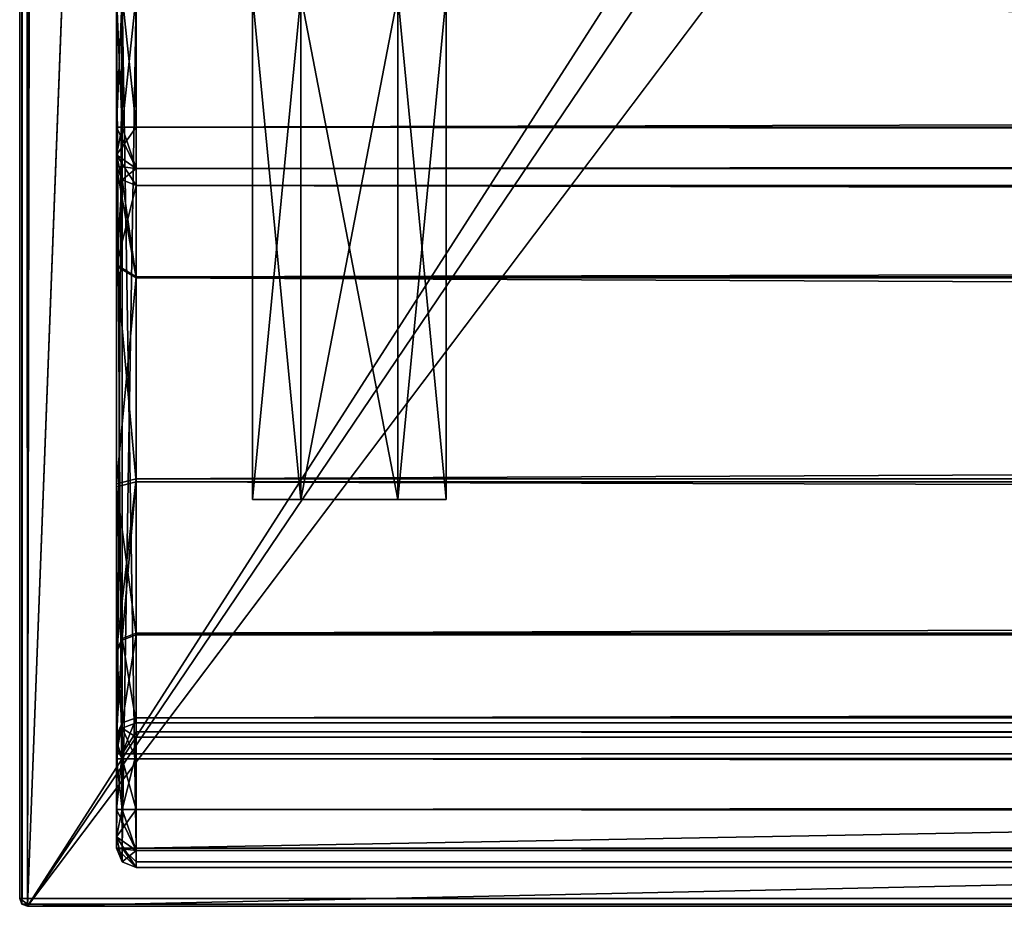
# Model space of a CAD drawing. Units: millimetres. Extents: x -601 to 601, y -506 to 10.
# Drawn here: x -601 to -576, y -506 to -483 of the extents above; entities that cross this region are included whole.
import ezdxf

# ---------------------------------------------------------------- set-up
doc = ezdxf.new("R2010")
doc.units = ezdxf.units.MM
doc.header["$LTSCALE"] = 81.481481
for name, color, linetype in [('275', 7, 'CONTINUOUS'), ('277', 7, 'CONTINUOUS'), ('278', 7, 'CONTINUOUS'), ('280', 7, 'CONTINUOUS'), ('281', 7, 'CONTINUOUS'), ('294', 7, 'CONTINUOUS'), ('295', 7, 'CONTINUOUS'), ('296', 7, 'CONTINUOUS'), ('297', 7, 'CONTINUOUS'), ('302', 7, 'CONTINUOUS'), ('303', 7, 'CONTINUOUS'), ('304', 7, 'CONTINUOUS'), ('305', 7, 'CONTINUOUS'), ('306', 7, 'CONTINUOUS'), ('307', 7, 'CONTINUOUS'), ('308', 7, 'CONTINUOUS'), ('309', 7, 'CONTINUOUS'), ('310', 7, 'CONTINUOUS'), ('311', 7, 'CONTINUOUS'), ('312', 7, 'CONTINUOUS'), ('319', 7, 'CONTINUOUS'), ('320', 7, 'CONTINUOUS'), ('323', 7, 'CONTINUOUS'), ('324', 7, 'CONTINUOUS'), ('326', 7, 'CONTINUOUS'), ('327', 7, 'CONTINUOUS'), ('328', 7, 'CONTINUOUS'), ('609', 7, 'CONTINUOUS'), ('614', 7, 'CONTINUOUS'), ('615', 7, 'CONTINUOUS'), ('616', 7, 'CONTINUOUS'), ('617', 7, 'CONTINUOUS'), ('626', 7, 'CONTINUOUS'), ('628', 7, 'CONTINUOUS'), ('630', 7, 'CONTINUOUS'), ('631', 7, 'CONTINUOUS'), ('640', 7, 'CONTINUOUS'), ('641', 7, 'CONTINUOUS'), ('642', 7, 'CONTINUOUS'), ('643', 7, 'CONTINUOUS'), ('644', 7, 'CONTINUOUS'), ('645', 7, 'CONTINUOUS'), ('646', 7, 'CONTINUOUS'), ('651', 7, 'CONTINUOUS'), ('652', 7, 'CONTINUOUS'), ('653', 7, 'CONTINUOUS'), ('654', 7, 'CONTINUOUS'), ('658', 7, 'CONTINUOUS'), ('659', 7, 'CONTINUOUS'), ('660', 7, 'CONTINUOUS'), ('661', 7, 'CONTINUOUS'), ('662', 7, 'CONTINUOUS'), ('666', 7, 'CONTINUOUS'), ('667', 7, 'CONTINUOUS'), ('669', 7, 'CONTINUOUS'), ('704', 7, 'CONTINUOUS'), ('705', 7, 'CONTINUOUS'), ('706', 7, 'CONTINUOUS'), ('707', 7, 'CONTINUOUS'), ('710', 7, 'CONTINUOUS'), ('711', 7, 'CONTINUOUS'), ('716', 7, 'CONTINUOUS'), ('718', 7, 'CONTINUOUS')]:
    doc.layers.add(name, color=color, linetype=linetype)

msp = doc.modelspace()

# ---------------------------------------------------------------- linework, layer by layer
at = {"layer": '275', "linetype": 'Continuous'}
for points in [[(-598, -505, -20.5), (-598, -505, -238.5), (598, -505, -238.5), (-598, -505, -20.5)], [(598, -505, -20.5), (-598, -505, -20.5), (598, -505, -238.5), (598, -505, -20.5)]]:
    msp.add_3dface(points, dxfattribs=at)
at = {"layer": '277', "linetype": 'Continuous'}
for points in [[(-598.5, -482.5, -20.5), (-598.5, -482.5, -239.5), (-598.5, -504.5, -20.5), (-598.5, -482.5, -20.5)], [(-598.5, -504.5, -20.5), (-598.5, -482.5, -239.5), (-598.5, -489.486, -230.811), (-598.5, -504.5, -20.5)], [(-598.5, -489.486, -230.811), (-598.5, -482.5, -239.5), (-598.5, -486.9, -236), (-598.5, -489.486, -230.811)], [(-598.5, -486.9, -236), (-598.5, -482.5, -239.5), (-598.5, -486.9, -238.5), (-598.5, -486.9, -236)], [(-598.5, -486.9, -238.5), (-598.5, -482.5, -239.5), (-598.5, -486.607, -239.207), (-598.5, -486.9, -238.5)], [(-598.5, -486.607, -239.207), (-598.5, -482.5, -239.5), (-598.5, -485.9, -239.5), (-598.5, -486.607, -239.207)], [(-598.5, -495.179, -229.748), (-598.5, -504.5, -20.5), (-598.5, -489.486, -230.811), (-598.5, -495.179, -229.748)], [(-598.5, -499.462, -233.655), (-598.5, -504.5, -20.5), (-598.5, -495.179, -229.748), (-598.5, -499.462, -233.655)], [(-598.5, -504.5, -238.5), (-598.5, -504.5, -20.5), (-598.5, -499.462, -233.655), (-598.5, -504.5, -238.5)], [(-598.5, -501.599, -239.18), (-598.5, -504.5, -238.5), (-598.5, -499.462, -233.655), (-598.5, -501.599, -239.18)], [(-598.5, -504.207, -239.207), (-598.5, -504.5, -238.5), (-598.5, -501.599, -239.18), (-598.5, -504.207, -239.207)], [(-598.5, -501.782, -239.412), (-598.5, -504.207, -239.207), (-598.5, -501.599, -239.18), (-598.5, -501.782, -239.412)], [(-598.5, -502.065, -239.5), (-598.5, -504.207, -239.207), (-598.5, -501.782, -239.412), (-598.5, -502.065, -239.5)], [(-598.5, -503.5, -239.5), (-598.5, -504.207, -239.207), (-598.5, -502.065, -239.5), (-598.5, -503.5, -239.5)]]:
    msp.add_3dface(points, dxfattribs=at)
at = {"layer": '278', "linetype": 'Continuous'}
for points in [[(-598, -482.5, -240), (598, -482.5, -240), (-598, -485.9, -240), (-598, -482.5, -240)], [(598, -482.5, -240), (598, -485.9, -240), (-598, -485.9, -240), (598, -482.5, -240)], [(598, -502.065, -240), (598, -503.5, -240), (-598, -503.5, -240), (598, -502.065, -240)], [(-598, -502.065, -240), (598, -502.065, -240), (-598, -503.5, -240), (-598, -502.065, -240)]]:
    msp.add_3dface(points, dxfattribs=at)
at = {"layer": '280', "linetype": 'Continuous'}
for points in [[(598, -482.5, -20), (-598, -482.5, -20), (598, -504.5, -20), (598, -482.5, -20)], [(598, -504.5, -20), (-598, -482.5, -20), (-598, -504.5, -20), (598, -504.5, -20)]]:
    msp.add_3dface(points, dxfattribs=at)
at = {"layer": '281', "linetype": 'Continuous'}
for points in [[(-593.75, -495.5, -32.165), (-595, -495.5, -30), (-593.75, -495.5, -27.835), (-593.75, -495.5, -32.165)], [(-593.75, -495.5, -222.165), (-595, -495.5, -220), (-593.75, -495.5, -217.835), (-593.75, -495.5, -222.165)], [(-591.25, -495.5, -32.165), (-593.75, -495.5, -32.165), (-591.25, -495.5, -27.835), (-591.25, -495.5, -32.165)], [(-591.25, -495.5, -27.835), (-593.75, -495.5, -32.165), (-593.75, -495.5, -27.835), (-591.25, -495.5, -27.835)], [(-591.25, -495.5, -222.165), (-593.75, -495.5, -222.165), (-591.25, -495.5, -217.835), (-591.25, -495.5, -222.165)], [(-591.25, -495.5, -217.835), (-593.75, -495.5, -222.165), (-593.75, -495.5, -217.835), (-591.25, -495.5, -217.835)], [(-590, -495.5, -30), (-591.25, -495.5, -32.165), (-591.25, -495.5, -27.835), (-590, -495.5, -30)], [(-590, -495.5, -220), (-591.25, -495.5, -222.165), (-591.25, -495.5, -217.835), (-590, -495.5, -220)]]:
    msp.add_3dface(points, dxfattribs=at)
at = {"layer": '294', "linetype": 'Continuous'}
for points in [[(-595, -482.5, -30), (-593.75, -482.5, -27.835), (-595, -495.5, -30), (-595, -482.5, -30)], [(-595, -495.5, -30), (-593.75, -482.5, -27.835), (-593.75, -495.5, -27.835), (-595, -495.5, -30)], [(-593.75, -482.5, -27.835), (-591.25, -482.5, -27.835), (-593.75, -495.5, -27.835), (-593.75, -482.5, -27.835)], [(-591.25, -482.5, -27.835), (-591.25, -495.5, -27.835), (-593.75, -495.5, -27.835), (-591.25, -482.5, -27.835)], [(-591.25, -482.5, -27.835), (-590, -482.5, -30), (-591.25, -495.5, -27.835), (-591.25, -482.5, -27.835)], [(-590, -482.5, -30), (-590, -495.5, -30), (-591.25, -495.5, -27.835), (-590, -482.5, -30)]]:
    msp.add_3dface(points, dxfattribs=at)
at = {"layer": '295', "linetype": 'Continuous'}
for points in [[(-593.75, -482.5, -32.165), (-595, -482.5, -30), (-593.75, -495.5, -32.165), (-593.75, -482.5, -32.165)], [(-595, -482.5, -30), (-595, -495.5, -30), (-593.75, -495.5, -32.165), (-595, -482.5, -30)], [(-591.25, -482.5, -32.165), (-593.75, -482.5, -32.165), (-591.25, -495.5, -32.165), (-591.25, -482.5, -32.165)], [(-593.75, -482.5, -32.165), (-593.75, -495.5, -32.165), (-591.25, -495.5, -32.165), (-593.75, -482.5, -32.165)], [(-590, -482.5, -30), (-591.25, -482.5, -32.165), (-590, -495.5, -30), (-590, -482.5, -30)], [(-591.25, -482.5, -32.165), (-591.25, -495.5, -32.165), (-590, -495.5, -30), (-591.25, -482.5, -32.165)]]:
    msp.add_3dface(points, dxfattribs=at)
at = {"layer": '296', "linetype": 'Continuous'}
for points in [[(-595, -482.5, -220), (-593.75, -482.5, -217.835), (-595, -495.5, -220), (-595, -482.5, -220)], [(-595, -495.5, -220), (-593.75, -482.5, -217.835), (-593.75, -495.5, -217.835), (-595, -495.5, -220)], [(-593.75, -482.5, -217.835), (-591.25, -482.5, -217.835), (-593.75, -495.5, -217.835), (-593.75, -482.5, -217.835)], [(-591.25, -482.5, -217.835), (-591.25, -495.5, -217.835), (-593.75, -495.5, -217.835), (-591.25, -482.5, -217.835)], [(-591.25, -482.5, -217.835), (-590, -482.5, -220), (-591.25, -495.5, -217.835), (-591.25, -482.5, -217.835)], [(-590, -482.5, -220), (-590, -495.5, -220), (-591.25, -495.5, -217.835), (-590, -482.5, -220)]]:
    msp.add_3dface(points, dxfattribs=at)
at = {"layer": '297', "linetype": 'Continuous'}
for points in [[(-593.75, -482.5, -222.165), (-595, -482.5, -220), (-593.75, -495.5, -222.165), (-593.75, -482.5, -222.165)], [(-595, -482.5, -220), (-595, -495.5, -220), (-593.75, -495.5, -222.165), (-595, -482.5, -220)], [(-591.25, -482.5, -222.165), (-593.75, -482.5, -222.165), (-591.25, -495.5, -222.165), (-591.25, -482.5, -222.165)], [(-593.75, -482.5, -222.165), (-593.75, -495.5, -222.165), (-591.25, -495.5, -222.165), (-593.75, -482.5, -222.165)], [(-590, -482.5, -220), (-591.25, -482.5, -222.165), (-590, -495.5, -220), (-590, -482.5, -220)], [(-591.25, -482.5, -222.165), (-591.25, -495.5, -222.165), (-590, -495.5, -220), (-591.25, -482.5, -222.165)]]:
    msp.add_3dface(points, dxfattribs=at)
at = {"layer": '302', "linetype": 'Continuous'}
for points in [[(-598, -487.4, -236), (-598, -487.4, -238.5), (598, -487.4, -238.5), (-598, -487.4, -236)], [(598, -487.4, -236), (-598, -487.4, -236), (598, -487.4, -238.5), (598, -487.4, -236)]]:
    msp.add_3dface(points, dxfattribs=at)
at = {"layer": '303', "linetype": 'Continuous'}
for points in [[(-598, -487.4, -236), (598, -487.4, -236), (598, -489.785, -231.211), (-598, -487.4, -236)], [(-598, -489.785, -231.211), (-598, -487.4, -236), (598, -489.785, -231.211), (-598, -489.785, -231.211)], [(-598, -495.044, -230.23), (-598, -489.785, -231.211), (598, -495.044, -230.23), (-598, -495.044, -230.23)], [(598, -495.044, -230.23), (-598, -489.785, -231.211), (598, -489.785, -231.211), (598, -495.044, -230.23)], [(-598, -498.996, -233.836), (-598, -495.044, -230.23), (598, -498.996, -233.836), (-598, -498.996, -233.836)], [(598, -498.996, -233.836), (-598, -495.044, -230.23), (598, -495.044, -230.23), (598, -498.996, -233.836)]]:
    msp.add_3dface(points, dxfattribs=at)
at = {"layer": '304', "linetype": 'Continuous'}
for points in [[(-598, -498.996, -233.836), (598, -498.996, -233.836), (-598, -501.133, -239.361), (-598, -498.996, -233.836)], [(-598, -501.133, -239.361), (598, -498.996, -233.836), (598, -501.133, -239.361), (-598, -501.133, -239.361)]]:
    msp.add_3dface(points, dxfattribs=at)
at = {"layer": '305', "linetype": 'Continuous'}
for points in [[(-598, -485.9, -240), (598, -485.9, -240), (598, -486.961, -239.561), (-598, -485.9, -240)], [(-598, -486.961, -239.561), (-598, -485.9, -240), (598, -486.961, -239.561), (-598, -486.961, -239.561)], [(598, -487.4, -238.5), (-598, -487.4, -238.5), (-598, -486.961, -239.561), (598, -487.4, -238.5)], [(598, -487.4, -238.5), (-598, -486.961, -239.561), (598, -486.961, -239.561), (598, -487.4, -238.5)]]:
    msp.add_3dface(points, dxfattribs=at)
at = {"layer": '306', "linetype": 'Continuous'}
for points in [[(-598, -501.133, -239.361), (598, -501.133, -239.361), (598, -501.5, -239.825), (-598, -501.133, -239.361)], [(-598, -501.5, -239.825), (-598, -501.133, -239.361), (598, -501.5, -239.825), (-598, -501.5, -239.825)], [(598, -502.065, -240), (-598, -502.065, -240), (-598, -501.5, -239.825), (598, -502.065, -240)], [(598, -502.065, -240), (-598, -501.5, -239.825), (598, -501.5, -239.825), (598, -502.065, -240)]]:
    msp.add_3dface(points, dxfattribs=at)
at = {"layer": '307', "linetype": 'Continuous'}
for points in [[(-598.353, -482.5, -20.147), (-598.5, -482.5, -20.5), (-598.354, -504.5, -20.146), (-598.353, -482.5, -20.147)], [(-598.5, -482.5, -20.5), (-598.5, -504.5, -20.5), (-598.354, -504.5, -20.146), (-598.5, -482.5, -20.5)], [(-598, -504.5, -20), (-598.353, -482.5, -20.147), (-598.354, -504.5, -20.146), (-598, -504.5, -20)], [(-598, -482.5, -20), (-598.353, -482.5, -20.147), (-598, -504.5, -20), (-598, -482.5, -20)]]:
    msp.add_3dface(points, dxfattribs=at)
at = {"layer": '308', "linetype": 'Continuous'}
for points in [[(-598.5, -503.5, -239.5), (-598.5, -502.065, -239.5), (-598.354, -502.065, -239.854), (-598.5, -503.5, -239.5)], [(-598.5, -503.5, -239.5), (-598.354, -502.065, -239.854), (-598.354, -503.5, -239.854), (-598.5, -503.5, -239.5)], [(-598, -502.065, -240), (-598, -503.5, -240), (-598.354, -503.5, -239.854), (-598, -502.065, -240)], [(-598.354, -502.065, -239.854), (-598, -502.065, -240), (-598.354, -503.5, -239.854), (-598.354, -502.065, -239.854)]]:
    msp.add_3dface(points, dxfattribs=at)
at = {"layer": '309', "linetype": 'Continuous'}
for points in [[(-598.5, -486.9, -236), (-598.5, -486.9, -238.5), (-598.354, -487.254, -238.5), (-598.5, -486.9, -236)], [(-598.354, -487.254, -236), (-598.5, -486.9, -236), (-598.354, -487.254, -238.5), (-598.354, -487.254, -236)], [(-598, -487.4, -238.5), (-598, -487.4, -236), (-598.354, -487.254, -236), (-598, -487.4, -238.5)], [(-598, -487.4, -238.5), (-598.354, -487.254, -236), (-598.354, -487.254, -238.5), (-598, -487.4, -238.5)]]:
    msp.add_3dface(points, dxfattribs=at)
at = {"layer": '310', "linetype": 'Continuous'}
for points in [[(-598.5, -489.486, -230.811), (-598.5, -486.9, -236), (-598, -489.785, -231.211), (-598.5, -489.486, -230.811)], [(-598, -489.785, -231.211), (-598.5, -486.9, -236), (-598.354, -487.254, -236), (-598, -489.785, -231.211)], [(-598, -487.4, -236), (-598, -489.785, -231.211), (-598.354, -487.254, -236), (-598, -487.4, -236)], [(-598.5, -495.179, -229.748), (-598.5, -489.486, -230.811), (-598, -495.044, -230.23), (-598.5, -495.179, -229.748)], [(-598.5, -489.486, -230.811), (-598, -489.785, -231.211), (-598, -495.044, -230.23), (-598.5, -489.486, -230.811)], [(-598.5, -495.179, -229.748), (-598, -495.044, -230.23), (-598, -498.996, -233.836), (-598.5, -495.179, -229.748)], [(-598.5, -499.462, -233.655), (-598.5, -495.179, -229.748), (-598.354, -499.133, -233.783), (-598.5, -499.462, -233.655)], [(-598.5, -495.179, -229.748), (-598, -498.996, -233.836), (-598.354, -499.133, -233.783), (-598.5, -495.179, -229.748)]]:
    msp.add_3dface(points, dxfattribs=at)
at = {"layer": '311', "linetype": 'Continuous'}
for points in [[(-598.5, -501.599, -239.18), (-598.5, -499.462, -233.655), (-598.354, -499.133, -233.783), (-598.5, -501.599, -239.18)], [(-598.5, -501.599, -239.18), (-598.354, -499.133, -233.783), (-598.354, -501.269, -239.308), (-598.5, -501.599, -239.18)], [(-598, -498.996, -233.836), (-598, -501.133, -239.361), (-598.354, -501.269, -239.308), (-598, -498.996, -233.836)], [(-598.354, -499.133, -233.783), (-598, -498.996, -233.836), (-598.354, -501.269, -239.308), (-598.354, -499.133, -233.783)]]:
    msp.add_3dface(points, dxfattribs=at)
at = {"layer": '312', "linetype": 'Continuous'}
for points in [[(-598.5, -482.5, -239.5), (-598.353, -482.5, -239.853), (-598.5, -485.9, -239.5), (-598.5, -482.5, -239.5)], [(-598.5, -485.9, -239.5), (-598.353, -482.5, -239.853), (-598.354, -485.9, -239.854), (-598.5, -485.9, -239.5)], [(-598.353, -482.5, -239.853), (-598, -482.5, -240), (-598.354, -485.9, -239.854), (-598.353, -482.5, -239.853)], [(-598, -482.5, -240), (-598, -485.9, -240), (-598.354, -485.9, -239.854), (-598, -482.5, -240)]]:
    msp.add_3dface(points, dxfattribs=at)
at = {"layer": '319', "linetype": 'Continuous'}
for points in [[(-598.5, -486.607, -239.207), (-598.5, -485.9, -239.5), (-598, -486.961, -239.561), (-598.5, -486.607, -239.207)], [(-598, -486.961, -239.561), (-598.5, -485.9, -239.5), (-598.354, -485.9, -239.854), (-598, -486.961, -239.561)], [(-598, -485.9, -240), (-598, -486.961, -239.561), (-598.354, -485.9, -239.854), (-598, -485.9, -240)], [(-598.5, -486.9, -238.5), (-598.5, -486.607, -239.207), (-598.354, -487.254, -238.5), (-598.5, -486.9, -238.5)], [(-598, -487.4, -238.5), (-598.5, -486.607, -239.207), (-598, -486.961, -239.561), (-598, -487.4, -238.5)], [(-598.5, -486.607, -239.207), (-598, -487.4, -238.5), (-598.354, -487.254, -238.5), (-598.5, -486.607, -239.207)]]:
    msp.add_3dface(points, dxfattribs=at)
at = {"layer": '320', "linetype": 'Continuous'}
for points in [[(-598, -501.133, -239.361), (-598, -501.5, -239.825), (-598.354, -502.065, -239.854), (-598, -501.133, -239.361)], [(-598, -501.133, -239.361), (-598.354, -502.065, -239.854), (-598.354, -501.269, -239.308), (-598, -501.133, -239.361)], [(-598.5, -502.065, -239.5), (-598.5, -501.782, -239.412), (-598.354, -501.269, -239.308), (-598.5, -502.065, -239.5)], [(-598.354, -502.065, -239.854), (-598.5, -502.065, -239.5), (-598.354, -501.269, -239.308), (-598.354, -502.065, -239.854)], [(-598.5, -501.782, -239.412), (-598.5, -501.599, -239.18), (-598.354, -501.269, -239.308), (-598.5, -501.782, -239.412)], [(-598, -501.5, -239.825), (-598, -502.065, -240), (-598.354, -502.065, -239.854), (-598, -501.5, -239.825)]]:
    msp.add_3dface(points, dxfattribs=at)
at = {"layer": '323', "linetype": 'Continuous'}
for points in [[(-598, -503.5, -240), (598, -503.5, -240), (598, -504.561, -239.561), (-598, -503.5, -240)], [(-598, -504.561, -239.561), (-598, -503.5, -240), (598, -504.561, -239.561), (-598, -504.561, -239.561)], [(598, -505, -238.5), (-598, -505, -238.5), (-598, -504.561, -239.561), (598, -505, -238.5)], [(598, -505, -238.5), (-598, -504.561, -239.561), (598, -504.561, -239.561), (598, -505, -238.5)]]:
    msp.add_3dface(points, dxfattribs=at)
at = {"layer": '324', "linetype": 'Continuous'}
for points in [[(598, -504.5, -20), (-598, -504.5, -20), (-598, -504.852, -20.145), (598, -504.5, -20)], [(598, -504.5, -20), (-598, -504.852, -20.145), (598, -504.854, -20.146), (598, -504.5, -20)], [(-598, -504.852, -20.145), (-598, -505, -20.5), (598, -504.854, -20.146), (-598, -504.852, -20.145)], [(-598, -505, -20.5), (598, -505, -20.5), (598, -504.854, -20.146), (-598, -505, -20.5)]]:
    msp.add_3dface(points, dxfattribs=at)
at = {"layer": '326', "linetype": 'Continuous'}
for points in [[(-598.5, -504.5, -20.5), (-598.5, -504.5, -238.5), (-598.354, -504.854, -238.5), (-598.5, -504.5, -20.5)], [(-598.355, -504.852, -20.5), (-598.5, -504.5, -20.5), (-598.354, -504.854, -238.5), (-598.355, -504.852, -20.5)], [(-598, -505, -238.5), (-598, -505, -20.5), (-598.355, -504.852, -20.5), (-598, -505, -238.5)], [(-598, -505, -238.5), (-598.355, -504.852, -20.5), (-598.354, -504.854, -238.5), (-598, -505, -238.5)]]:
    msp.add_3dface(points, dxfattribs=at)
at = {"layer": '327', "linetype": 'Continuous'}
for points in [[(-598.5, -504.5, -20.5), (-598, -505, -20.5), (-598.354, -504.5, -20.146), (-598.5, -504.5, -20.5)], [(-598, -505, -20.5), (-598.5, -504.5, -20.5), (-598.355, -504.852, -20.5), (-598, -505, -20.5)], [(-598.354, -504.5, -20.146), (-598, -505, -20.5), (-598, -504.852, -20.145), (-598.354, -504.5, -20.146)], [(-598, -504.5, -20), (-598.354, -504.5, -20.146), (-598, -504.852, -20.145), (-598, -504.5, -20)]]:
    msp.add_3dface(points, dxfattribs=at)
at = {"layer": '328', "linetype": 'Continuous'}
for points in [[(-598.5, -504.207, -239.207), (-598.5, -503.5, -239.5), (-598, -504.561, -239.561), (-598.5, -504.207, -239.207)], [(-598.5, -503.5, -239.5), (-598.354, -503.5, -239.854), (-598, -504.561, -239.561), (-598.5, -503.5, -239.5)], [(-598.354, -503.5, -239.854), (-598, -503.5, -240), (-598, -504.561, -239.561), (-598.354, -503.5, -239.854)], [(-598, -505, -238.5), (-598.5, -504.207, -239.207), (-598, -504.561, -239.561), (-598, -505, -238.5)], [(-598.5, -504.207, -239.207), (-598, -505, -238.5), (-598.354, -504.854, -238.5), (-598.5, -504.207, -239.207)], [(-598.5, -504.5, -238.5), (-598.5, -504.207, -239.207), (-598.354, -504.854, -238.5), (-598.5, -504.5, -238.5)]]:
    msp.add_3dface(points, dxfattribs=at)
at = {"layer": '609', "linetype": 'Continuous'}
for points in [[(-593.75, -495.5, -304.165), (-595, -495.5, -302), (-593.75, -495.5, -299.835), (-593.75, -495.5, -304.165)], [(-593.75, -495.5, -550.165), (-595, -495.5, -548), (-593.75, -495.5, -545.835), (-593.75, -495.5, -550.165)], [(-591.25, -495.5, -304.165), (-593.75, -495.5, -304.165), (-591.25, -495.5, -299.835), (-591.25, -495.5, -304.165)], [(-591.25, -495.5, -299.835), (-593.75, -495.5, -304.165), (-593.75, -495.5, -299.835), (-591.25, -495.5, -299.835)], [(-591.25, -495.5, -550.165), (-593.75, -495.5, -550.165), (-591.25, -495.5, -545.835), (-591.25, -495.5, -550.165)], [(-591.25, -495.5, -545.835), (-593.75, -495.5, -550.165), (-593.75, -495.5, -545.835), (-591.25, -495.5, -545.835)], [(-590, -495.5, -302), (-591.25, -495.5, -304.165), (-591.25, -495.5, -299.835), (-590, -495.5, -302)], [(-590, -495.5, -548), (-591.25, -495.5, -550.165), (-591.25, -495.5, -545.835), (-590, -495.5, -548)]]:
    msp.add_3dface(points, dxfattribs=at)
at = {"layer": '614', "linetype": 'Continuous'}
for points in [[(-593.75, -495.5, -299.835), (-595, -495.5, -302), (-593.75, -482.5, -299.835), (-593.75, -495.5, -299.835)], [(-595, -495.5, -302), (-595, -482.5, -302), (-593.75, -482.5, -299.835), (-595, -495.5, -302)], [(-591.25, -495.5, -299.835), (-593.75, -495.5, -299.835), (-591.25, -482.5, -299.835), (-591.25, -495.5, -299.835)], [(-591.25, -482.5, -299.835), (-593.75, -495.5, -299.835), (-593.75, -482.5, -299.835), (-591.25, -482.5, -299.835)], [(-590, -495.5, -302), (-591.25, -495.5, -299.835), (-590, -482.5, -302), (-590, -495.5, -302)], [(-590, -482.5, -302), (-591.25, -495.5, -299.835), (-591.25, -482.5, -299.835), (-590, -482.5, -302)]]:
    msp.add_3dface(points, dxfattribs=at)
at = {"layer": '615', "linetype": 'Continuous'}
for points in [[(-595, -495.5, -302), (-593.75, -495.5, -304.165), (-595, -482.5, -302), (-595, -495.5, -302)], [(-595, -482.5, -302), (-593.75, -495.5, -304.165), (-593.75, -482.5, -304.165), (-595, -482.5, -302)], [(-593.75, -495.5, -304.165), (-591.25, -495.5, -304.165), (-593.75, -482.5, -304.165), (-593.75, -495.5, -304.165)], [(-593.75, -482.5, -304.165), (-591.25, -495.5, -304.165), (-591.25, -482.5, -304.165), (-593.75, -482.5, -304.165)], [(-591.25, -495.5, -304.165), (-590, -495.5, -302), (-591.25, -482.5, -304.165), (-591.25, -495.5, -304.165)], [(-590, -495.5, -302), (-590, -482.5, -302), (-591.25, -482.5, -304.165), (-590, -495.5, -302)]]:
    msp.add_3dface(points, dxfattribs=at)
at = {"layer": '616', "linetype": 'Continuous'}
for points in [[(-593.75, -495.5, -545.835), (-595, -495.5, -548), (-593.75, -482.5, -545.835), (-593.75, -495.5, -545.835)], [(-595, -495.5, -548), (-595, -482.5, -548), (-593.75, -482.5, -545.835), (-595, -495.5, -548)], [(-591.25, -495.5, -545.835), (-593.75, -495.5, -545.835), (-591.25, -482.5, -545.835), (-591.25, -495.5, -545.835)], [(-591.25, -482.5, -545.835), (-593.75, -495.5, -545.835), (-593.75, -482.5, -545.835), (-591.25, -482.5, -545.835)], [(-590, -495.5, -548), (-591.25, -495.5, -545.835), (-590, -482.5, -548), (-590, -495.5, -548)], [(-590, -482.5, -548), (-591.25, -495.5, -545.835), (-591.25, -482.5, -545.835), (-590, -482.5, -548)]]:
    msp.add_3dface(points, dxfattribs=at)
at = {"layer": '617', "linetype": 'Continuous'}
for points in [[(-595, -495.5, -548), (-593.75, -495.5, -550.165), (-595, -482.5, -548), (-595, -495.5, -548)], [(-595, -482.5, -548), (-593.75, -495.5, -550.165), (-593.75, -482.5, -550.165), (-595, -482.5, -548)], [(-593.75, -495.5, -550.165), (-591.25, -495.5, -550.165), (-593.75, -482.5, -550.165), (-593.75, -495.5, -550.165)], [(-593.75, -482.5, -550.165), (-591.25, -495.5, -550.165), (-591.25, -482.5, -550.165), (-593.75, -482.5, -550.165)], [(-591.25, -495.5, -550.165), (-590, -495.5, -548), (-591.25, -482.5, -550.165), (-591.25, -495.5, -550.165)], [(-590, -495.5, -548), (-590, -482.5, -548), (-591.25, -482.5, -550.165), (-590, -495.5, -548)]]:
    msp.add_3dface(points, dxfattribs=at)
at = {"layer": '626', "linetype": 'Continuous'}
for points in [[(598, -505, -557.5), (598, -505, -272), (-598, -505, -272), (598, -505, -557.5)], [(-598, -505, -557.5), (598, -505, -557.5), (-598, -505, -272), (-598, -505, -557.5)]]:
    msp.add_3dface(points, dxfattribs=at)
at = {"layer": '628', "linetype": 'Continuous'}
for points in [[(-598, -482.5, -558), (598, -482.5, -558), (-598, -504.5, -558), (-598, -482.5, -558)], [(-598, -504.5, -558), (598, -482.5, -558), (598, -504.5, -558), (-598, -504.5, -558)]]:
    msp.add_3dface(points, dxfattribs=at)
at = {"layer": '630', "linetype": 'Continuous'}
for points in [[(598, -482.5, -242), (-598, -482.5, -242), (598, -485.9, -242), (598, -482.5, -242)], [(-598, -482.5, -242), (-598, -485.9, -242), (598, -485.9, -242), (-598, -482.5, -242)]]:
    msp.add_3dface(points, dxfattribs=at)
at = {"layer": '631', "linetype": 'Continuous'}
for points in [[(-598.5, -482.5, -242.5), (-598.5, -482.5, -557.5), (-598.5, -485.9, -242.5), (-598.5, -482.5, -242.5)], [(-598.5, -504.5, -272), (-598.5, -482.5, -557.5), (-598.5, -504.5, -557.5), (-598.5, -504.5, -272)], [(-598.5, -482.5, -557.5), (-598.5, -504.5, -272), (-598.5, -499.416, -276.962), (-598.5, -482.5, -557.5)], [(-598.5, -485.9, -242.5), (-598.5, -482.5, -557.5), (-598.5, -486.607, -242.793), (-598.5, -485.9, -242.5)], [(-598.5, -486.607, -242.793), (-598.5, -482.5, -557.5), (-598.5, -486.9, -243.5), (-598.5, -486.607, -242.793)], [(-598.5, -486.9, -243.5), (-598.5, -482.5, -557.5), (-598.5, -486.9, -274.5), (-598.5, -486.9, -243.5)], [(-598.5, -486.9, -274.5), (-598.5, -482.5, -557.5), (-598.5, -489.452, -279.664), (-598.5, -486.9, -274.5)], [(-598.5, -489.452, -279.664), (-598.5, -482.5, -557.5), (-598.5, -495.098, -280.774), (-598.5, -489.452, -279.664)], [(-598.5, -495.098, -280.774), (-598.5, -482.5, -557.5), (-598.5, -499.416, -276.962), (-598.5, -495.098, -280.774)], [(-598.5, -499.416, -276.962), (-598.5, -504.5, -272), (-598.5, -501.729, -271.311), (-598.5, -499.416, -276.962)], [(-598.5, -504.5, -272), (-598.5, -504.207, -271.293), (-598.5, -501.729, -271.311), (-598.5, -504.5, -272)], [(-598.5, -501.729, -271.311), (-598.5, -504.207, -271.293), (-598.5, -501.913, -271.085), (-598.5, -501.729, -271.311)], [(-598.5, -504.207, -271.293), (-598.5, -503.5, -271), (-598.5, -501.913, -271.085), (-598.5, -504.207, -271.293)], [(-598.5, -501.913, -271.085), (-598.5, -503.5, -271), (-598.5, -502.191, -271), (-598.5, -501.913, -271.085)]]:
    msp.add_3dface(points, dxfattribs=at)
at = {"layer": '640', "linetype": 'Continuous'}
for points in [[(598, -503.5, -270.5), (598, -502.191, -270.5), (-598, -502.191, -270.5), (598, -503.5, -270.5)], [(-598, -503.5, -270.5), (598, -503.5, -270.5), (-598, -502.191, -270.5), (-598, -503.5, -270.5)]]:
    msp.add_3dface(points, dxfattribs=at)
at = {"layer": '641', "linetype": 'Continuous'}
for points in [[(-598, -498.953, -276.773), (-598, -501.266, -271.121), (598, -501.266, -271.121), (-598, -498.953, -276.773)], [(598, -498.953, -276.773), (-598, -498.953, -276.773), (598, -501.266, -271.121), (598, -498.953, -276.773)]]:
    msp.add_3dface(points, dxfattribs=at)
at = {"layer": '642', "linetype": 'Continuous'}
for points in [[(-598, -487.4, -274.5), (-598, -489.754, -279.265), (598, -487.4, -274.5), (-598, -487.4, -274.5)], [(598, -487.4, -274.5), (-598, -489.754, -279.265), (598, -489.754, -279.265), (598, -487.4, -274.5)], [(-598, -489.754, -279.265), (-598, -494.969, -280.291), (598, -489.754, -279.265), (-598, -489.754, -279.265)], [(598, -489.754, -279.265), (-598, -494.969, -280.291), (598, -494.969, -280.291), (598, -489.754, -279.265)], [(-598, -498.953, -276.773), (598, -498.953, -276.773), (598, -494.969, -280.291), (-598, -498.953, -276.773)], [(-598, -494.969, -280.291), (-598, -498.953, -276.773), (598, -494.969, -280.291), (-598, -494.969, -280.291)]]:
    msp.add_3dface(points, dxfattribs=at)
at = {"layer": '643', "linetype": 'Continuous'}
for points in [[(-598, -487.4, -274.5), (598, -487.4, -274.5), (-598, -487.4, -243.5), (-598, -487.4, -274.5)], [(-598, -487.4, -243.5), (598, -487.4, -274.5), (598, -487.4, -243.5), (-598, -487.4, -243.5)]]:
    msp.add_3dface(points, dxfattribs=at)
at = {"layer": '644', "linetype": 'Continuous'}
for points in [[(598, -501.266, -271.121), (-598, -501.266, -271.121), (-598, -501.634, -270.67), (598, -501.266, -271.121)], [(598, -501.634, -270.67), (598, -501.266, -271.121), (-598, -501.634, -270.67), (598, -501.634, -270.67)], [(-598, -502.191, -270.5), (598, -502.191, -270.5), (598, -501.634, -270.67), (-598, -502.191, -270.5)], [(-598, -502.191, -270.5), (598, -501.634, -270.67), (-598, -501.634, -270.67), (-598, -502.191, -270.5)]]:
    msp.add_3dface(points, dxfattribs=at)
at = {"layer": '645', "linetype": 'Continuous'}
for points in [[(-598.5, -502.191, -271), (-598.5, -503.5, -271), (-598.354, -503.5, -270.646), (-598.5, -502.191, -271)], [(-598.354, -502.191, -270.646), (-598.5, -502.191, -271), (-598.354, -503.5, -270.646), (-598.354, -502.191, -270.646)], [(-598, -503.5, -270.5), (-598, -502.191, -270.5), (-598.354, -502.191, -270.646), (-598, -503.5, -270.5)], [(-598, -503.5, -270.5), (-598.354, -502.191, -270.646), (-598.354, -503.5, -270.646), (-598, -503.5, -270.5)]]:
    msp.add_3dface(points, dxfattribs=at)
at = {"layer": '646', "linetype": 'Continuous'}
for points in [[(598, -503.5, -270.5), (-598, -503.5, -270.5), (-598, -504.561, -270.939), (598, -503.5, -270.5)], [(598, -504.561, -270.939), (598, -503.5, -270.5), (-598, -504.561, -270.939), (598, -504.561, -270.939)], [(-598, -505, -272), (598, -505, -272), (598, -504.561, -270.939), (-598, -505, -272)], [(-598, -505, -272), (598, -504.561, -270.939), (-598, -504.561, -270.939), (-598, -505, -272)]]:
    msp.add_3dface(points, dxfattribs=at)
at = {"layer": '651', "linetype": 'Continuous'}
for points in [[(598, -485.9, -242), (-598, -485.9, -242), (-598, -486.961, -242.439), (598, -485.9, -242)], [(598, -485.9, -242), (-598, -486.961, -242.439), (598, -486.961, -242.439), (598, -485.9, -242)], [(-598, -487.4, -243.5), (598, -487.4, -243.5), (598, -486.961, -242.439), (-598, -487.4, -243.5)], [(-598, -486.961, -242.439), (-598, -487.4, -243.5), (598, -486.961, -242.439), (-598, -486.961, -242.439)]]:
    msp.add_3dface(points, dxfattribs=at)
at = {"layer": '652', "linetype": 'Continuous'}
for points in [[(-598.5, -486.9, -243.5), (-598.5, -486.9, -274.5), (-598.354, -487.254, -274.5), (-598.5, -486.9, -243.5)], [(-598.5, -486.9, -243.5), (-598.354, -487.254, -274.5), (-598.354, -487.254, -243.5), (-598.5, -486.9, -243.5)], [(-598, -487.4, -274.5), (-598, -487.4, -243.5), (-598.354, -487.254, -243.5), (-598, -487.4, -274.5)], [(-598.354, -487.254, -274.5), (-598, -487.4, -274.5), (-598.354, -487.254, -243.5), (-598.354, -487.254, -274.5)]]:
    msp.add_3dface(points, dxfattribs=at)
at = {"layer": '653', "linetype": 'Continuous'}
for points in [[(-598.5, -486.9, -274.5), (-598.5, -489.452, -279.664), (-598.354, -487.254, -274.5), (-598.5, -486.9, -274.5)], [(-598.5, -489.452, -279.664), (-598, -487.4, -274.5), (-598.354, -487.254, -274.5), (-598.5, -489.452, -279.664)], [(-598.5, -489.452, -279.664), (-598, -489.754, -279.265), (-598, -487.4, -274.5), (-598.5, -489.452, -279.664)], [(-598.5, -489.452, -279.664), (-598.5, -495.098, -280.774), (-598, -489.754, -279.265), (-598.5, -489.452, -279.664)], [(-598.5, -495.098, -280.774), (-598, -494.969, -280.291), (-598, -489.754, -279.265), (-598.5, -495.098, -280.774)], [(-598.5, -495.098, -280.774), (-598.5, -499.416, -276.962), (-598, -494.969, -280.291), (-598.5, -495.098, -280.774)], [(-598, -494.969, -280.291), (-598.5, -499.416, -276.962), (-598.354, -499.089, -276.828), (-598, -494.969, -280.291)], [(-598, -498.953, -276.773), (-598, -494.969, -280.291), (-598.354, -499.089, -276.828), (-598, -498.953, -276.773)]]:
    msp.add_3dface(points, dxfattribs=at)
at = {"layer": '654', "linetype": 'Continuous'}
for points in [[(-598, -501.266, -271.121), (-598, -498.953, -276.773), (-598.354, -499.089, -276.828), (-598, -501.266, -271.121)], [(-598.354, -499.089, -276.828), (-598.5, -499.416, -276.962), (-598.354, -501.401, -271.177), (-598.354, -499.089, -276.828)], [(-598, -501.266, -271.121), (-598.354, -499.089, -276.828), (-598.354, -501.401, -271.177), (-598, -501.266, -271.121)], [(-598.5, -499.416, -276.962), (-598.5, -501.729, -271.311), (-598.354, -501.401, -271.177), (-598.5, -499.416, -276.962)]]:
    msp.add_3dface(points, dxfattribs=at)
at = {"layer": '658', "linetype": 'Continuous'}
for points in [[(-598.5, -482.5, -557.5), (-598.353, -482.5, -557.853), (-598.5, -504.5, -557.5), (-598.5, -482.5, -557.5)], [(-598.5, -504.5, -557.5), (-598.353, -482.5, -557.853), (-598.354, -504.5, -557.854), (-598.5, -504.5, -557.5)], [(-598.353, -482.5, -557.853), (-598, -482.5, -558), (-598.354, -504.5, -557.854), (-598.353, -482.5, -557.853)], [(-598, -482.5, -558), (-598, -504.5, -558), (-598.354, -504.5, -557.854), (-598, -482.5, -558)]]:
    msp.add_3dface(points, dxfattribs=at)
at = {"layer": '659', "linetype": 'Continuous'}
for points in [[(-598, -504.5, -558), (598, -504.5, -558), (598, -504.855, -557.852), (-598, -504.5, -558)], [(-598, -504.852, -557.855), (-598, -504.5, -558), (598, -504.855, -557.852), (-598, -504.852, -557.855)], [(598, -505, -557.5), (-598, -505, -557.5), (-598, -504.852, -557.855), (598, -505, -557.5)], [(598, -505, -557.5), (-598, -504.852, -557.855), (598, -504.855, -557.852), (598, -505, -557.5)]]:
    msp.add_3dface(points, dxfattribs=at)
at = {"layer": '660', "linetype": 'Continuous'}
for points in [[(-598.353, -482.5, -242.147), (-598.5, -482.5, -242.5), (-598.354, -485.9, -242.146), (-598.353, -482.5, -242.147)], [(-598.5, -482.5, -242.5), (-598.5, -485.9, -242.5), (-598.354, -485.9, -242.146), (-598.5, -482.5, -242.5)], [(-598, -485.9, -242), (-598.353, -482.5, -242.147), (-598.354, -485.9, -242.146), (-598, -485.9, -242)], [(-598, -482.5, -242), (-598.353, -482.5, -242.147), (-598, -485.9, -242), (-598, -482.5, -242)]]:
    msp.add_3dface(points, dxfattribs=at)
at = {"layer": '661', "linetype": 'Continuous'}
for points in [[(-598.5, -504.5, -272), (-598.5, -504.5, -557.5), (-598.355, -504.852, -557.5), (-598.5, -504.5, -272)], [(-598.5, -504.5, -272), (-598.355, -504.852, -557.5), (-598.354, -504.854, -272), (-598.5, -504.5, -272)], [(-598.355, -504.852, -557.5), (-598, -505, -557.5), (-598.354, -504.854, -272), (-598.355, -504.852, -557.5)], [(-598, -505, -557.5), (-598, -505, -272), (-598.354, -504.854, -272), (-598, -505, -557.5)]]:
    msp.add_3dface(points, dxfattribs=at)
at = {"layer": '662', "linetype": 'Continuous'}
for points in [[(-598.5, -504.5, -557.5), (-598.354, -504.5, -557.854), (-598.355, -504.852, -557.5), (-598.5, -504.5, -557.5)], [(-598.354, -504.5, -557.854), (-598, -505, -557.5), (-598.355, -504.852, -557.5), (-598.354, -504.5, -557.854)], [(-598, -504.5, -558), (-598, -505, -557.5), (-598.354, -504.5, -557.854), (-598, -504.5, -558)], [(-598, -505, -557.5), (-598, -504.5, -558), (-598, -504.852, -557.855), (-598, -505, -557.5)]]:
    msp.add_3dface(points, dxfattribs=at)
at = {"layer": '666', "linetype": 'Continuous'}
for points in [[(-598, -485.9, -242), (-598.5, -486.607, -242.793), (-598, -486.961, -242.439), (-598, -485.9, -242)], [(-598.5, -486.607, -242.793), (-598, -485.9, -242), (-598.354, -485.9, -242.146), (-598.5, -486.607, -242.793)], [(-598.5, -485.9, -242.5), (-598.5, -486.607, -242.793), (-598.354, -485.9, -242.146), (-598.5, -485.9, -242.5)], [(-598.5, -486.607, -242.793), (-598.5, -486.9, -243.5), (-598, -486.961, -242.439), (-598.5, -486.607, -242.793)], [(-598, -486.961, -242.439), (-598.5, -486.9, -243.5), (-598.354, -487.254, -243.5), (-598, -486.961, -242.439)], [(-598, -487.4, -243.5), (-598, -486.961, -242.439), (-598.354, -487.254, -243.5), (-598, -487.4, -243.5)]]:
    msp.add_3dface(points, dxfattribs=at)
at = {"layer": '667', "linetype": 'Continuous'}
for points in [[(-598.5, -503.5, -271), (-598.5, -504.207, -271.293), (-598.354, -503.5, -270.646), (-598.5, -503.5, -271)], [(-598.5, -504.207, -271.293), (-598, -503.5, -270.5), (-598.354, -503.5, -270.646), (-598.5, -504.207, -271.293)], [(-598, -503.5, -270.5), (-598.5, -504.207, -271.293), (-598, -504.561, -270.939), (-598, -503.5, -270.5)], [(-598.5, -504.207, -271.293), (-598.5, -504.5, -272), (-598, -504.561, -270.939), (-598.5, -504.207, -271.293)], [(-598, -504.561, -270.939), (-598.5, -504.5, -272), (-598.354, -504.854, -272), (-598, -504.561, -270.939)], [(-598, -505, -272), (-598, -504.561, -270.939), (-598.354, -504.854, -272), (-598, -505, -272)]]:
    msp.add_3dface(points, dxfattribs=at)
at = {"layer": '669', "linetype": 'Continuous'}
for points in [[(-598.5, -501.729, -271.311), (-598.354, -502.191, -270.646), (-598.354, -501.401, -271.177), (-598.5, -501.729, -271.311)], [(-598, -501.634, -270.67), (-598, -501.266, -271.121), (-598.354, -501.401, -271.177), (-598, -501.634, -270.67)], [(-598, -502.191, -270.5), (-598, -501.634, -270.67), (-598.354, -501.401, -271.177), (-598, -502.191, -270.5)], [(-598.354, -502.191, -270.646), (-598, -502.191, -270.5), (-598.354, -501.401, -271.177), (-598.354, -502.191, -270.646)], [(-598.5, -501.729, -271.311), (-598.5, -501.913, -271.085), (-598.354, -502.191, -270.646), (-598.5, -501.729, -271.311)], [(-598.5, -501.913, -271.085), (-598.5, -502.191, -271), (-598.354, -502.191, -270.646), (-598.5, -501.913, -271.085)]]:
    msp.add_3dface(points, dxfattribs=at)
at = {"layer": '704', "color": 9, "linetype": 'Continuous', "true_color": 0xabd4cd}
for points in [[(-600.8, -505.8), (600.8, -505.8), (-600.8, -0.2), (-600.8, -505.8)], [(-600.8, -0.2), (600.8, -505.8), (600.8, -0.2), (-600.8, -0.2)]]:
    msp.add_3dface(points, dxfattribs=at)
at = {"layer": '705', "color": 9, "linetype": 'Continuous', "true_color": 0xabd4cd}
for points in [[(-600.941, -0.059, -18), (-600.8, 0, -18), (-600.941, -505.941, -18), (-600.941, -0.059, -18)], [(-600.941, -505.941, -18), (-600.8, 0, -18), (-600.8, -506, -18), (-600.941, -505.941, -18)], [(-600.8, 0, -18), (-599.8, 0, -18), (-600.8, -506, -18), (-600.8, 0, -18)], [(-599.8, 0, -18), (-599.8, -479.8, -18), (-600.8, -506, -18), (-599.8, 0, -18)], [(-601, -0.2, -18), (-600.941, -0.059, -18), (-601, -505.8, -18), (-601, -0.2, -18)], [(-601, -505.8, -18), (-600.941, -0.059, -18), (-600.941, -505.941, -18), (-601, -505.8, -18)], [(-584, -479.8, -18), (-582.874, -479.445, -18), (-600.8, -506, -18), (-584, -479.8, -18)], [(-582.874, -479.445, -18), (-581.2, -480, -18), (-600.8, -506, -18), (-582.874, -479.445, -18)], [(581.2, -480, -18), (599.8, -479.8, -18), (-600.8, -506, -18), (581.2, -480, -18)], [(-600.8, -506, -18), (599.8, -479.8, -18), (600.8, -506, -18), (-600.8, -506, -18)], [(-599.8, -479.8, -18), (-584, -479.8, -18), (-600.8, -506, -18), (-599.8, -479.8, -18)], [(-581.2, -480, -18), (581.2, -480, -18), (-600.8, -506, -18), (-581.2, -480, -18)]]:
    msp.add_3dface(points, dxfattribs=at)
at = {"layer": '706', "color": 9, "linetype": 'Continuous', "true_color": 0xabd4cd}
for points in [[(-601, -0.2, -18), (-601, -505.8, -18), (-601, -0.2, -0.2), (-601, -0.2, -18)], [(-601, -505.8, -18), (-601, -505.8, -0.2), (-601, -0.2, -0.2), (-601, -505.8, -18)]]:
    msp.add_3dface(points, dxfattribs=at)
at = {"layer": '707', "color": 9, "linetype": 'Continuous', "true_color": 0xabd4cd}
for points in [[(-600.8, -506, -18), (600.8, -506, -18), (-600.8, -506, -0.2), (-600.8, -506, -18)], [(600.8, -506, -18), (600.8, -506, -0.2), (-600.8, -506, -0.2), (600.8, -506, -18)]]:
    msp.add_3dface(points, dxfattribs=at)
at = {"layer": '710', "color": 9, "linetype": 'Continuous', "true_color": 0xabd4cd}
for points in [[(-601, -0.2, -0.2), (-601, -505.8, -0.2), (-600.94, -505.8, -0.057), (-601, -0.2, -0.2)], [(-600.943, -0.2, -0.06), (-601, -0.2, -0.2), (-600.94, -505.8, -0.057), (-600.943, -0.2, -0.06)], [(-600.8, -505.8), (-600.8, -0.2), (-600.943, -0.2, -0.06), (-600.8, -505.8)], [(-600.8, -505.8), (-600.943, -0.2, -0.06), (-600.94, -505.8, -0.057), (-600.8, -505.8)]]:
    msp.add_3dface(points, dxfattribs=at)
at = {"layer": '711', "color": 9, "linetype": 'Continuous', "true_color": 0xabd4cd}
for points in [[(600.8, -505.8), (-600.8, -505.8), (-600.8, -505.941, -0.059), (600.8, -505.8)], [(600.8, -505.8), (-600.8, -505.941, -0.059), (600.8, -505.94, -0.057), (600.8, -505.8)], [(-600.8, -506, -0.2), (600.8, -506, -0.2), (600.8, -505.94, -0.057), (-600.8, -506, -0.2)], [(-600.8, -505.941, -0.059), (-600.8, -506, -0.2), (600.8, -505.94, -0.057), (-600.8, -505.941, -0.059)]]:
    msp.add_3dface(points, dxfattribs=at)
at = {"layer": '716', "color": 9, "linetype": 'Continuous', "true_color": 0xabd4cd}
for points in [[(-601, -505.8, -18), (-600.941, -505.941, -18), (-601, -505.8, -0.2), (-601, -505.8, -18)], [(-601, -505.8, -0.2), (-600.941, -505.941, -18), (-600.94, -505.943, -0.2), (-601, -505.8, -0.2)], [(-600.941, -505.941, -18), (-600.8, -506, -18), (-600.94, -505.943, -0.2), (-600.941, -505.941, -18)], [(-600.8, -506, -18), (-600.8, -506, -0.2), (-600.94, -505.943, -0.2), (-600.8, -506, -18)]]:
    msp.add_3dface(points, dxfattribs=at)
at = {"layer": '718', "color": 9, "linetype": 'Continuous', "true_color": 0xabd4cd}
for points in [[(-601, -505.8, -0.2), (-600.8, -505.8), (-600.94, -505.8, -0.057), (-601, -505.8, -0.2)], [(-600.8, -505.8), (-601, -505.8, -0.2), (-600.8, -505.941, -0.059), (-600.8, -505.8)], [(-600.8, -505.941, -0.059), (-601, -505.8, -0.2), (-600.94, -505.943, -0.2), (-600.8, -505.941, -0.059)], [(-600.8, -506, -0.2), (-600.8, -505.941, -0.059), (-600.94, -505.943, -0.2), (-600.8, -506, -0.2)]]:
    msp.add_3dface(points, dxfattribs=at)

doc.saveas('drawing.dxf')
